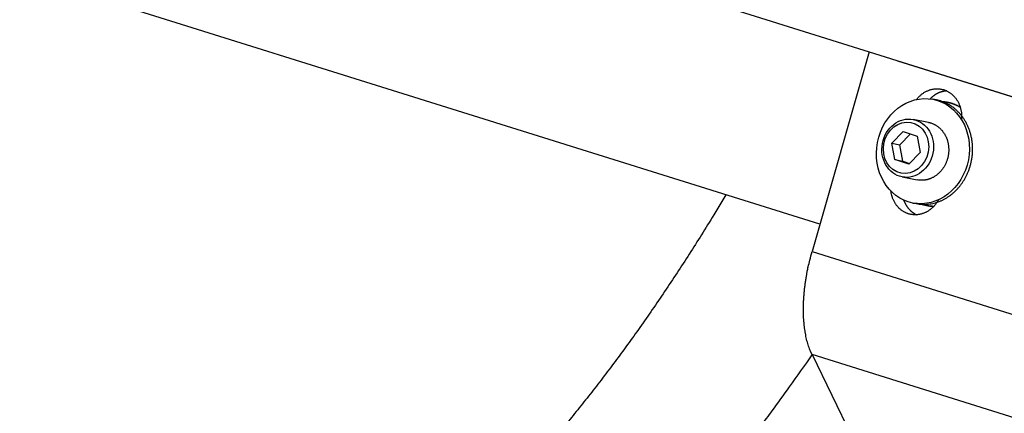
# Model space of a CAD drawing. Extents: x 0.8 to 33.8, y 0.5 to 21.5.
# Drawn here: x 5 to 7.1, y 14.1 to 14.9 of the extents above; entities that cross this region are included whole.
import ezdxf

# ---------------------------------------------------------------- set-up
doc = ezdxf.new("R2010")
doc.units = 0
doc.header["$MEASUREMENT"] = 0
doc.linetypes.add('HIDDENNEW0', pattern=[0.1875, 0.0625, -0.0625, 0.0625])
doc.layers.add('OBJ', color=7, linetype='HIDDENNEW0')

# ---------------------------------------------------------------- blocks, each defined once
blk = doc.blocks.new('*E345')
at = {"layer": 'OBJ', "color": 7, "linetype": 'Continuous'}
blk.add_circle((0, 0), 1, dxfattribs=at)
blk = doc.blocks.new('*E346')
at = {"layer": 'OBJ', "color": 7, "linetype": 'Continuous'}
blk.add_circle((0, 0), 1, dxfattribs=at)
blk = doc.blocks.new('*E910')
at = {"layer": 'OBJ', "color": 7, "linetype": 'Continuous'}
blk.add_circle((0, 0), 1, dxfattribs=at)

msp = doc.modelspace()

# ---------------------------------------------------------------- linework, layer by layer
at = {"layer": 'OBJ', "color": 7, "linetype": 'Continuous'}
for p, q in [((3.4453, 15.8729), (9.0522, 14.1162)), ((6.6715, 14.4616), (4.2588, 15.2175)), ((6.7763, 14.8293), (6.6549, 14.4036)), ((6.8378, 14.81), (6.8375, 14.8091)), ((8.5114, 14.2846), (6.8375, 14.8091)), ((6.9193, 14.7265), (6.9124, 14.7278)), ((6.949, 14.7202), (6.9433, 14.7213)), ((6.9029, 14.6786), (6.8705, 14.6849)), ((6.825, 14.6344), (6.849, 14.6592)), ((6.849, 14.6592), (6.879, 14.6492)), ((6.825, 14.6344), (6.8421, 14.6311)), ((6.831, 14.5996), (6.825, 14.6344)), ((6.8421, 14.6311), (6.8643, 14.6541)), ((6.879, 14.6492), (6.885, 14.6144)), ((6.8481, 14.5962), (6.8421, 14.6311)), ((6.885, 14.6144), (6.861, 14.5895)), ((6.831, 14.5996), (6.8481, 14.5962)), ((6.861, 14.5895), (6.831, 14.5996)), ((6.8481, 14.5962), (6.8627, 14.5913)), ((6.8467, 14.5624), (6.8791, 14.5561)), ((6.8696, 14.5069), (6.8764, 14.5056)), ((6.9006, 14.5014), (6.9063, 14.5003)), ((6.6549, 14.4036), (7.3244, 14.1938)), ((6.6549, 14.1841), (6.8149, 13.8563)), ((7.3244, 13.9743), (6.6549, 14.1841))]:
    msp.add_line(p, q, dxfattribs=at)
for points in [[(6.8775, 14.7275), (6.8795, 14.7299, -0.01214), (6.8815, 14.7322, -0.0121), (6.8837, 14.7344, -0.012145), (6.8859, 14.7365, -0.012498), (6.8883, 14.7385, -0.012766), (6.8907, 14.7403, -0.012947), (6.8933, 14.742, -0.013129), (6.8959, 14.7436, -0.013324), (6.8985, 14.745, -0.013504), (6.9012, 14.7462, -0.013634), (6.904, 14.7473, -0.013772), (6.9067, 14.7482, -0.013846), (6.9095, 14.749, -0.013937), (6.9123, 14.7495, -0.013939), (6.915, 14.75, -0.013973), (6.9178, 14.7502, -0.013904), (6.9205, 14.7503, -0.01387), (6.9232, 14.7503, -0.01371), (6.9258, 14.7501, -0.013636), (6.9284, 14.7498, -0.013462), (6.9309, 14.7493, -0.013254), (6.9333, 14.7488, -0.012821), (6.9357, 14.7481, -0.012962), (6.9381, 14.7473, -0.012954), (6.9404, 14.7463, -0.012742), (6.9427, 14.7452, -0.013106), (6.9451, 14.744, -0.013256), (6.9473, 14.7426, -0.013342), (6.9496, 14.741, -0.013335), (6.9518, 14.7394, -0.01343), (6.9539, 14.7375, -0.013401), (6.956, 14.7356, -0.013404), (6.958, 14.7334, -0.013329), (6.9599, 14.7312, -0.013306), (6.9617, 14.7288, -0.013159), (6.9634, 14.7263, -0.012997), (6.965, 14.7237, -0.012945), (6.9665, 14.721, -0.013031), (6.9678, 14.7182, -0.012547), (6.969, 14.7153, -0.011671), (6.9701, 14.7123, -0.012539), (6.971, 14.7093, -0.01445), (6.9717, 14.7061, -0.011116), (6.9724, 14.7031, -0.004514), (6.9729, 14.7004, -0.014754), (6.9732, 14.6969, -0.024596), (6.9732, 14.6916, -0.012286), (6.9731, 14.6846, -0.00662)], [(6.9418, 14.7457), (6.9411, 14.7456, 0.003819), (6.9403, 14.7455, 0.003897), (6.9395, 14.7455, 0.003907), (6.9388, 14.7454, 0.003839), (6.938, 14.7453, 0.003801), (6.9373, 14.7452, 0.003769), (6.9365, 14.745, 0.003743), (6.9358, 14.7449, 0.003702), (6.9351, 14.7448, 0.003671), (6.9343, 14.7446, 0.00363), (6.9336, 14.7445, 0.003604), (6.9329, 14.7443, 0.003569), (6.9322, 14.7441, 0.003531), (6.9315, 14.7439, 0.003473), (6.9308, 14.7437, 0.00348), (6.9301, 14.7435, 0.003466), (6.9294, 14.7433, 0.003439), (6.9287, 14.7431, 0.003477), (6.928, 14.7428, 0.003492), (6.9274, 14.7426, 0.003508), (6.9266, 14.7423, 0.003514), (6.9259, 14.742, 0.003534), (6.9252, 14.7417, 0.003542), (6.9245, 14.7414, 0.00356), (6.9238, 14.7411, 0.003567), (6.9231, 14.7408, 0.003584), (6.9224, 14.7405, 0.00359), (6.9217, 14.7401, 0.003606), (6.921, 14.7397, 0.003612), (6.9203, 14.7394, 0.003628), (6.9196, 14.739, 0.003631), (6.9188, 14.7386, 0.003644), (6.9181, 14.7381, 0.003651), (6.9174, 14.7377, 0.003672), (6.9167, 14.7372, 0.003664), (6.916, 14.7368, 0.003652), (6.9153, 14.7363, 0.003689), (6.9146, 14.7358, 0.003783), (6.9139, 14.7353, 0.003667), (6.9132, 14.7348, 0.003417), (6.9125, 14.7343, 0.003801), (6.9118, 14.7337, 0.004578), (6.9111, 14.7331, 0.003424), (6.9104, 14.7326, 0.001077), (6.9098, 14.732, 0.00493), (6.909, 14.7314, 0.008497), (6.9079, 14.7303, 0.004075), (6.9063, 14.7288, 0.002123)], [(6.8764, 14.5056), (6.8829, 14.5046, 0.018059), (6.8894, 14.5041, 0.018741), (6.8959, 14.5041, 0.018638), (6.9023, 14.5045, 0.018134), (6.9087, 14.5055, 0.017794), (6.9149, 14.5068, 0.017289), (6.9209, 14.5086, 0.016855), (6.9267, 14.5107, 0.016271), (6.9324, 14.5131, 0.015782), (6.9378, 14.5159, 0.015108), (6.9429, 14.519, 0.01467), (6.9478, 14.5222, 0.014123), (6.9524, 14.5257, 0.013504), (6.9567, 14.5294, 0.012666), (6.9607, 14.5331, 0.012647), (6.9645, 14.5371, 0.012266), (6.9682, 14.5413, 0.011948), (6.9718, 14.5458, 0.012377), (6.9753, 14.5507, 0.012458), (6.9786, 14.5559, 0.012725), (6.9818, 14.5614, 0.012849), (6.9847, 14.5672, 0.013097), (6.9874, 14.5733, 0.0132), (6.9898, 14.5797, 0.013453), (6.9919, 14.5864, 0.013575), (6.9937, 14.5933, 0.013814), (6.9951, 14.6003, 0.013947), (6.9961, 14.6076, 0.014179), (6.9967, 14.6149, 0.01433), (6.9969, 14.6223, 0.01455), (6.9966, 14.6298, 0.014716), (6.9959, 14.6372, 0.014912), (6.9948, 14.6445, 0.015098), (6.9932, 14.6517, 0.015286), (6.9912, 14.6587, 0.015446), (6.9888, 14.6655, 0.015515), (6.986, 14.672, 0.015769), (6.9829, 14.6782, 0.016057), (6.9794, 14.6841, 0.015898), (6.9757, 14.6896, 0.015149), (6.9717, 14.6947, 0.016299), (6.9675, 14.6995, 0.018602), (6.9629, 14.704, 0.015143), (6.9586, 14.7079, 0.00731), (6.9545, 14.7112, 0.019327), (6.9492, 14.7146, 0.032327), (6.941, 14.7188, 0.017244), (6.9302, 14.7236, 0.009786)], [(6.9302, 14.7236), (6.9298, 14.7237, 0.00106), (6.9295, 14.7239, 0.001053), (6.9291, 14.724, 0.001051), (6.9288, 14.7241, 0.001057), (6.9284, 14.7242, 0.00106), (6.9281, 14.7243, 0.001062), (6.9277, 14.7244, 0.001064), (6.9274, 14.7245, 0.001067), (6.927, 14.7246, 0.001069), (6.9267, 14.7247, 0.001072), (6.9263, 14.7248, 0.001073), (6.9259, 14.7249, 0.001076), (6.9256, 14.725, 0.001078), (6.9252, 14.7251, 0.001083), (6.9249, 14.7252, 0.001082), (6.9245, 14.7253, 0.001078), (6.9241, 14.7254, 0.00109), (6.9238, 14.7255, 0.001115), (6.9234, 14.7256, 0.001084), (6.923, 14.7257, 0.001013), (6.9227, 14.7258, 0.001123), (6.9223, 14.7259, 0.001347), (6.9219, 14.7259, 0.001018), (6.9215, 14.726, 0.000338), (6.9212, 14.7261, 0.001451), (6.9208, 14.7262, 0.002506), (6.9201, 14.7263, 0.001219), (6.9193, 14.7265, 0.000642)], [(6.9323, 14.7229), (6.9335, 14.7228, -0.003699), (6.9348, 14.7227, -0.003644), (6.9361, 14.7226, -0.003633), (6.9373, 14.7224, -0.003678), (6.9386, 14.7223, -0.0037), (6.9399, 14.7221, -0.003717), (6.9411, 14.7219, -0.00373), (6.9424, 14.7217, -0.003752), (6.9437, 14.7214, -0.003766), (6.945, 14.7211, -0.003786), (6.9463, 14.7209, -0.003798), (6.9476, 14.7205, -0.003814), (6.9488, 14.7202, -0.003828), (6.9501, 14.7199, -0.003852), (6.9514, 14.7195, -0.003852), (6.9527, 14.7191, -0.003842), (6.954, 14.7187, -0.003886), (6.9553, 14.7183, -0.003983), (6.9565, 14.7178, -0.003871), (6.9578, 14.7173, -0.003615), (6.9591, 14.7168, -0.004013), (6.9604, 14.7163, -0.004819), (6.9617, 14.7157, -0.00363), (6.9629, 14.7152, -0.001188), (6.964, 14.7147, -0.005186), (6.9654, 14.714, -0.008943), (6.9676, 14.7128, -0.004326), (6.9704, 14.7113, -0.002269)], [(6.9705, 14.711), (6.9693, 14.7117, 0.003855), (6.968, 14.7124, 0.0039), (6.9668, 14.713, 0.003915), (6.9656, 14.7137, 0.003898), (6.9644, 14.7143, 0.003894), (6.9631, 14.7149, 0.00389), (6.9619, 14.7154, 0.003888), (6.9606, 14.716, 0.003879), (6.9594, 14.7165, 0.003875), (6.9581, 14.717, 0.003866), (6.9569, 14.7175, 0.00386), (6.9556, 14.7179, 0.003847), (6.9543, 14.7184, 0.003843), (6.9531, 14.7188, 0.003835), (6.9518, 14.7192, 0.003819), (6.9505, 14.7195, 0.003783), (6.9493, 14.7199, 0.003804), (6.948, 14.7202, 0.003858), (6.9467, 14.7205, 0.003747), (6.9455, 14.7208, 0.003498), (6.9442, 14.7211, 0.003823), (6.9429, 14.7214, 0.004498), (6.9417, 14.7216, 0.003449), (6.9404, 14.7218, 0.001278), (6.9393, 14.722, 0.004751), (6.9379, 14.7222, 0.008097), (6.9358, 14.7224, 0.004007), (6.933, 14.7227, 0.002149)], [(6.9029, 14.6786), (6.9055, 14.6781, -0.012894), (6.908, 14.6774, -0.013489), (6.9104, 14.6765, -0.013534), (6.9128, 14.6756, -0.01309), (6.9151, 14.6745, -0.012839), (6.9173, 14.6734, -0.01256), (6.9194, 14.6721, -0.012324), (6.9214, 14.6708, -0.011968), (6.9234, 14.6693, -0.011705), (6.9252, 14.6679, -0.01134), (6.927, 14.6663, -0.011065), (6.9286, 14.6647, -0.010711), (6.9302, 14.6631, -0.010425), (6.9317, 14.6614, -0.009944), (6.933, 14.6597, -0.009967), (6.9344, 14.6579, -0.009966), (6.9357, 14.656, -0.00975), (6.9369, 14.654, -0.010041), (6.9381, 14.6519, -0.010169), (6.9393, 14.6498, -0.010249), (6.9404, 14.6475, -0.010255), (6.9414, 14.6451, -0.010393), (6.9423, 14.6426, -0.010425), (6.9431, 14.64, -0.010524), (6.9439, 14.6373, -0.010539), (6.9445, 14.6346, -0.010632), (6.945, 14.6317, -0.010646), (6.9454, 14.6288, -0.010724), (6.9457, 14.6259, -0.010735), (6.9459, 14.6229, -0.010804), (6.9459, 14.6198, -0.010816), (6.9459, 14.6168, -0.010874), (6.9456, 14.6137, -0.01089), (6.9453, 14.6106, -0.010939), (6.9447, 14.6075, -0.01096), (6.9441, 14.6044, -0.011), (6.9433, 14.6013, -0.011027), (6.9424, 14.5983, -0.011058), (6.9413, 14.5954, -0.01109), (6.9402, 14.5925, -0.011111), (6.9389, 14.5896, -0.011147), (6.9375, 14.5869, -0.011156), (6.936, 14.5842, -0.011194), (6.9343, 14.5817, -0.01119), (6.9326, 14.5792, -0.011227), (6.9308, 14.5769, -0.011207), (6.929, 14.5747, -0.011239), (6.927, 14.5726, -0.0112), (6.9251, 14.5706, -0.011224), (6.923, 14.5688, -0.011164), (6.921, 14.567, -0.011174), (6.9189, 14.5655, -0.011088), (6.9167, 14.564, -0.011086), (6.9146, 14.5627, -0.010988), (6.9125, 14.5615, -0.01095), (6.9103, 14.5604, -0.010767), (6.9082, 14.5594, -0.010782), (6.9061, 14.5586, -0.010833), (6.904, 14.5578, -0.010504), (6.9019, 14.5572, -0.009413), (6.8999, 14.5566, -0.01078), (6.8977, 14.5562, -0.013676), (6.8955, 14.5558, -0.009844), (6.8933, 14.5555, -0.002311), (6.8914, 14.5553, -0.015668), (6.8887, 14.5553, -0.028172), (6.8846, 14.5555, -0.013217), (6.8791, 14.5561, -0.006656)], [(6.924, 14.5137), (6.9225, 14.5112, -0.011206), (6.921, 14.5087, -0.010966), (6.9193, 14.5062, -0.010945), (6.9175, 14.5038, -0.011342), (6.9156, 14.5015, -0.011607), (6.9136, 14.4993, -0.011803), (6.9114, 14.4972, -0.011989), (6.9092, 14.4952, -0.012229), (6.9069, 14.4933, -0.012435), (6.9045, 14.4915, -0.012634), (6.902, 14.4899, -0.012821), (6.8995, 14.4884, -0.012991), (6.8969, 14.487, -0.013156), (6.8943, 14.4858, -0.01328), (6.8916, 14.4848, -0.01341), (6.8889, 14.4839, -0.013479), (6.8862, 14.4832, -0.013563), (6.8835, 14.4826, -0.013565), (6.8808, 14.4822, -0.0136), (6.8781, 14.4819, -0.013539), (6.8755, 14.4818, -0.013507), (6.8729, 14.4818, -0.013353), (6.8703, 14.482, -0.013297), (6.8678, 14.4823, -0.013152), (6.8653, 14.4827, -0.012933), (6.8629, 14.4832, -0.012521), (6.8606, 14.4838, -0.012652), (6.8583, 14.4846, -0.012573), (6.856, 14.4855, -0.01238), (6.8538, 14.4865, -0.012721), (6.8515, 14.4877, -0.012839), (6.8493, 14.4889, -0.012942), (6.8471, 14.4904, -0.012967), (6.8449, 14.492, -0.013084), (6.8428, 14.4937, -0.013033), (6.8407, 14.4955, -0.012982), (6.8387, 14.4975, -0.013025), (6.8368, 14.4996, -0.013248), (6.835, 14.5019, -0.012783), (6.8333, 14.5042, -0.011911), (6.8317, 14.5067, -0.012953), (6.8302, 14.5093, -0.015167), (6.8288, 14.5121, -0.011494), (6.8275, 14.5147, -0.004288), (6.8264, 14.5172, -0.015676), (6.8254, 14.5205, -0.026276), (6.8241, 14.5256, -0.012808), (6.8228, 14.5324, -0.006754)], [(6.4714, 14.5243), (6.4456, 14.4815, -0.002683), (6.4196, 14.4395, -0.002774), (6.3936, 14.3983, -0.002827), (6.3674, 14.358, -0.002834), (6.3411, 14.3185, -0.002862), (6.3148, 14.2799, -0.002892), (6.2884, 14.2421, -0.00293), (6.2619, 14.2052, -0.002957), (6.2355, 14.1692, -0.002996), (6.209, 14.1341, -0.003027), (6.1825, 14.0999, -0.003069), (6.156, 14.0666, -0.0031), (6.1296, 14.0341, -0.003148)], [(6.85, 14.5132), (6.8505, 14.5119, 0.005872), (6.851, 14.5105, 0.005845), (6.8516, 14.5092, 0.00586), (6.8522, 14.5078, 0.005947), (6.8529, 14.5065, 0.006011), (6.8536, 14.5052, 0.006062), (6.8543, 14.5039, 0.006111), (6.855, 14.5026, 0.006169), (6.8558, 14.5014, 0.006221), (6.8566, 14.5002, 0.006273), (6.8574, 14.499, 0.006321), (6.8583, 14.4978, 0.006367), (6.8592, 14.4966, 0.006418), (6.8601, 14.4955, 0.006472), (6.861, 14.4944, 0.006501), (6.862, 14.4934, 0.006502), (6.863, 14.4923, 0.006594), (6.864, 14.4913, 0.006753), (6.865, 14.4903, 0.006608), (6.8661, 14.4894, 0.006215), (6.8671, 14.4885, 0.006851), (6.8682, 14.4876, 0.00814), (6.8694, 14.4868, 0.006276), (6.8705, 14.486, 0.002317), (6.8715, 14.4853, 0.008736), (6.8728, 14.4845, 0.015068), (6.8748, 14.4833, 0.007507), (6.8775, 14.4819, 0.004026)], [(6.9139, 14.4997), (6.9131, 14.4997, -0.002422), (6.9122, 14.4998, -0.002434), (6.9114, 14.4998, -0.002437), (6.9105, 14.4999, -0.002431), (6.9097, 14.4999, -0.002429), (6.9088, 14.5, -0.002427), (6.908, 14.5001, -0.002426), (6.9072, 14.5002, -0.002422), (6.9063, 14.5003, -0.00242), (6.9055, 14.5004, -0.002417), (6.9047, 14.5005, -0.002414), (6.9039, 14.5006, -0.002409), (6.903, 14.5008, -0.002408), (6.9022, 14.5009, -0.002408), (6.9014, 14.501, -0.002399), (6.9006, 14.5012, -0.00238), (6.8998, 14.5014, -0.002397), (6.899, 14.5015, -0.002438), (6.8982, 14.5017, -0.002368), (6.8974, 14.5019, -0.00221), (6.8966, 14.5021, -0.002428), (6.8958, 14.5023, -0.002877), (6.8949, 14.5025, -0.002193), (6.8942, 14.5027, -0.00078), (6.8935, 14.5029, -0.003059), (6.8926, 14.5031, -0.00524), (6.8913, 14.5035, -0.002575), (6.8895, 14.5041, -0.001372)], [(6.8902, 14.5041), (6.891, 14.5038, 0.002299), (6.8917, 14.5036, 0.002285), (6.8925, 14.5034, 0.002282), (6.8933, 14.5032, 0.002294), (6.894, 14.5029, 0.002301), (6.8948, 14.5027, 0.002306), (6.8956, 14.5025, 0.002309), (6.8963, 14.5023, 0.002315), (6.8971, 14.5021, 0.00232), (6.8979, 14.502, 0.002326), (6.8987, 14.5018, 0.002329), (6.8995, 14.5016, 0.002333), (6.9003, 14.5015, 0.002338), (6.9011, 14.5013, 0.002347), (6.9019, 14.5012, 0.002344), (6.9027, 14.501, 0.002334), (6.9035, 14.5009, 0.002357), (6.9043, 14.5008, 0.002411), (6.9051, 14.5006, 0.002343), (6.9059, 14.5005, 0.002188), (6.9067, 14.5004, 0.002422), (6.9075, 14.5003, 0.002897), (6.9084, 14.5003, 0.002193), (6.9091, 14.5002, 0.000737), (6.9099, 14.5001, 0.003111), (6.9108, 14.5, 0.005362), (6.9122, 14.5, 0.002611), (6.9141, 14.4999, 0.001378)], [(6.6549, 14.1841), (6.6526, 14.1889, -0.010385), (6.6505, 14.1939, -0.009625), (6.6486, 14.1992, -0.009056), (6.6467, 14.2048, -0.008766), (6.645, 14.2106, -0.00839), (6.6434, 14.2167, -0.008024), (6.642, 14.2229, -0.007656), (6.6408, 14.2294, -0.007357), (6.6397, 14.2362, -0.007044), (6.6387, 14.2431, -0.006775), (6.638, 14.2502, -0.006501), (6.6373, 14.2575, -0.006263), (6.6369, 14.265, -0.006033), (6.6367, 14.2726, -0.005838), (6.6366, 14.2804, -0.005625), (6.6367, 14.2883, -0.005419), (6.6369, 14.2963, -0.005291), (6.6374, 14.3044, -0.00523), (6.638, 14.3126, -0.004953), (6.6387, 14.3209, -0.004536), (6.6397, 14.3291, -0.00484), (6.6408, 14.3375, -0.005552), (6.6421, 14.3461, -0.0042), (6.6435, 14.3542, -0.00161), (6.6448, 14.3616, -0.005618), (6.6468, 14.3709, -0.009333), (6.6502, 14.3851, -0.004591), (6.6549, 14.4036, -0.002459)], [(6.5461, 14.032, 0.003292), (6.5701, 14.0642, 0.005553), (6.6071, 14.1155, 0.00261), (6.6555, 14.1836, 0.001347)]]:
    msp.add_lwpolyline(points, format="xyb", dxfattribs=at)

# ---------------------------------------------------------------- block references
at = {"layer": 'OBJ', "color": 7, "rotation": 259.01176}
for name, p, xscale, yscale, zscale in [('*E910', (6.891, 14.6174), 0.1125, 0.098521645, 0.1125), ('*E346', (6.8586, 14.6237), 0.0624, 0.054646672, 0.0624), ('*E345', (6.855, 14.6244), 0.0548, 0.047990988, 0.0548)]:
    msp.add_blockref(name, p, dxfattribs=dict(at, xscale=xscale, yscale=yscale, zscale=zscale))

doc.saveas('drawing.dxf')
